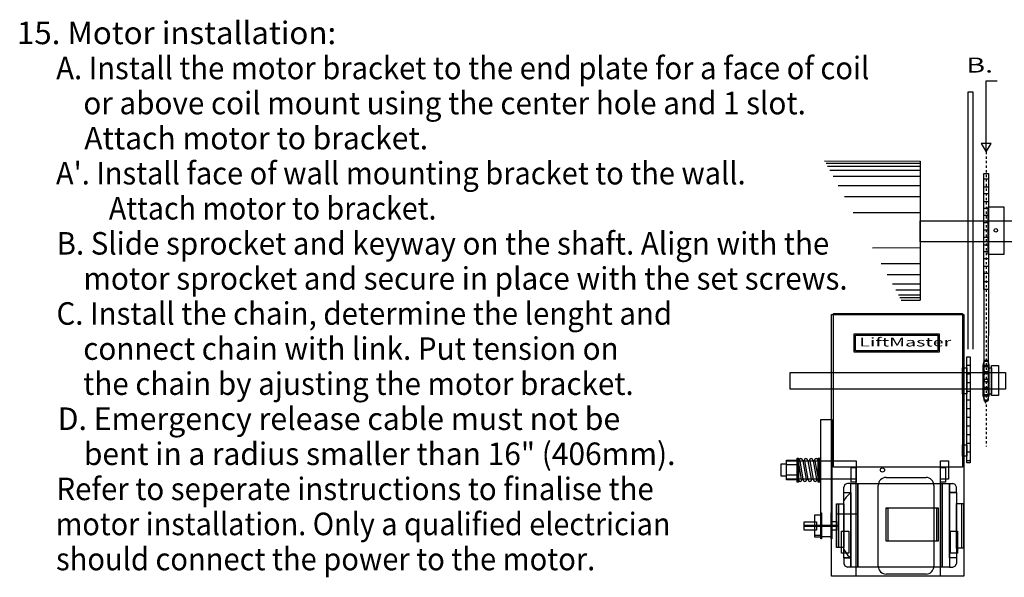
# Model space of a CAD drawing. Extents: x 0 to 2391, y -2761 to 172.
# Drawn here: x 68 to 111, y 53 to 77 of the extents above; entities that cross this region are included whole.
import ezdxf
from ezdxf.enums import TextEntityAlignment as Align

# ---------------------------------------------------------------- set-up
doc = ezdxf.new("R2010")
doc.units = 0
doc.linetypes.add('LTYPE05', pattern=[0.1, 0.054545, -0.018182, 0.009091, -0.018182])
doc.layers.add('DRAWINGS', color=7, linetype='CONTINUOUS')

msp = doc.modelspace()

# ---------------------------------------------------------------- linework, layer by layer
at = {"layer": 'DRAWINGS', "color": 7}
for points in [[(110.220064, 71.612571), (110.220064, 74.683949)], [(110.220064, 74.683949), (110.698988, 74.683949)], [(109.436346, 62.998074), (109.436346, 74.21021), (109.638352, 74.21021), (109.638352, 62.998074)], [(103.192321, 71.196085), (107.350639, 71.191744)], [(107.350639, 71.191744), (107.350639, 65.135911)], [(107.356108, 71.083656), (103.256064, 71.080158)], [(107.356108, 70.957395), (103.324805, 70.95514)], [(107.356108, 70.780629), (103.420206, 70.78165)], [(107.356108, 70.515474), (103.565225, 70.517907)], [(107.356108, 70.111435), (103.7909, 70.107484)], [(107.356108, 69.631641), (104.05443, 69.628223)], [(107.356108, 68.93718), (104.436399, 68.933558)], [(107.356108, 67.409419), (105.281942, 67.395819)], [(107.356108, 66.714977), (105.658452, 66.711088)], [(110.317259, 66.597967), (110.112811, 66.597967)], [(107.356108, 66.235245), (105.92176, 66.232218)], [(110.116841, 66.39984), (110.116531, 60.775577)], [(110.321289, 66.379838), (110.317915, 60.775577)], [(107.356108, 65.831188), (106.142951, 65.829972)], [(107.356108, 65.566042), (106.2879, 65.566362)], [(107.345685, 65.347567), (106.408203, 65.347567)], [(107.345685, 65.232972), (106.471218, 65.232972)], [(106.522763, 65.139222), (107.350639, 65.135911)], [(109.531587, 62.282928), (109.384055, 62.282928)], [(110.096911, 62.305513), (110.149725, 62.523287)], [(110.096911, 62.305513), (110.149725, 62.462979)], [(110.149725, 62.304155), (110.096911, 62.305513)], [(110.149725, 62.228702), (110.09881, 62.116966)], [(110.30055, 62.523287), (110.345801, 62.305513)], [(110.30055, 62.462979), (110.345801, 62.305513)], [(110.30055, 62.304155), (110.345801, 62.305513)], [(110.30055, 62.228702), (110.347665, 62.116966)], [(109.531587, 61.907582), (109.384055, 61.907582)], [(110.09881, 62.116966), (110.149725, 62.020375)], [(110.149725, 61.929865), (110.09881, 61.792756)], [(110.09881, 61.792756), (110.149725, 61.687189)], [(110.347665, 62.116966), (110.30055, 62.020375)], [(110.30055, 61.929865), (110.347665, 61.792756)], [(110.347665, 61.792756), (110.30055, 61.687189)], [(109.531587, 61.529235), (109.384055, 61.529235)], [(110.09881, 61.46748), (110.149725, 61.573136)], [(110.149725, 61.33046), (110.09881, 61.46748)], [(110.347665, 61.46748), (110.30055, 61.573136)], [(110.30055, 61.33046), (110.347665, 61.46748)], [(109.531587, 61.153977), (109.384055, 61.153977)], [(110.149725, 60.956081), (110.096911, 60.954723)], [(110.096911, 60.954723), (110.149725, 60.736941)], [(110.096911, 60.954723), (110.149725, 60.797346)], [(110.09881, 61.143271), (110.149725, 61.23995)], [(110.149725, 61.031534), (110.09881, 61.143271)], [(110.347665, 61.143271), (110.30055, 61.23995)], [(110.30055, 61.031534), (110.347665, 61.143271)], [(110.30055, 60.956081), (110.345801, 60.954723)], [(110.30055, 60.736941), (110.345801, 60.954723)], [(110.30055, 60.797346), (110.345801, 60.954723)], [(109.531587, 60.775533), (109.384055, 60.775533)], [(110.167472, 60.792489), (110.169087, 60.764462), (110.173784, 60.734624), (110.179572, 60.704972), (110.186461, 60.675559), (110.196404, 60.644442)], [(109.531587, 60.400284), (109.384055, 60.400284)], [(109.531587, 60.021937), (109.384055, 60.021937)], [(109.531587, 59.646591), (109.384055, 59.646591)], [(109.531587, 59.268244), (109.384055, 59.268244)], [(109.531587, 58.895011), (109.384055, 58.895011)], [(109.531587, 58.516673), (109.384055, 58.516673)], [(102.19201, 57.338317), (102.054572, 58.107937)], [(102.054572, 57.338317), (102.054572, 58.107937)], [(102.08101, 58.137846), (102.110911, 58.137846)], [(102.248331, 58.137846), (102.221857, 58.210795), (102.162704, 58.240199), (102.103551, 58.210795), (102.081019, 58.137846)], [(102.110911, 58.137846), (102.254306, 57.334748)], [(102.248331, 58.137846), (102.391752, 57.334748)], [(102.296156, 58.137846), (102.326003, 58.137846)], [(102.463468, 58.137846), (102.437003, 58.210795), (102.37785, 58.240199), (102.318697, 58.210795), (102.296165, 58.137846)], [(102.326003, 58.137846), (102.469425, 57.334748)], [(102.463441, 58.137846), (102.606863, 57.334748)], [(102.529181, 58.137846), (102.559038, 58.137846)], [(102.696502, 58.137846), (102.670037, 58.210795), (102.610875, 58.240199), (102.551722, 58.210795), (102.52919, 58.137846)], [(102.559038, 58.137846), (102.70245, 57.334748)], [(102.696502, 58.137846), (102.839888, 57.334748)], [(102.910352, 58.141415), (102.883887, 58.214364), (102.824734, 58.243768), (102.765572, 58.214364), (102.743049, 58.141415)], [(102.743049, 58.141415), (102.772923, 58.141415)], [(102.772923, 58.141415), (102.910343, 57.371804)], [(102.910343, 58.141415), (102.910343, 57.371804)], [(104.569531, 53.115083), (104.569531, 57.845668)], [(108.242125, 53.115083), (108.242125, 57.855513)], [(109.531587, 58.141415), (109.384055, 58.141415)], [(105.874893, 57.411461), (107.606827, 57.411461)], [(102.054581, 57.338317), (102.077113, 57.269309), (102.136266, 57.239906), (102.195428, 57.269309), (102.221893, 57.338317)], [(102.221893, 57.338317), (102.19201, 57.338317)], [(102.254315, 57.334748), (102.276847, 57.265732), (102.336, 57.236328), (102.395162, 57.265732), (102.421626, 57.334748)], [(102.421609, 57.334748), (102.391752, 57.334748)], [(102.469434, 57.334748), (102.491957, 57.265732), (102.551119, 57.236328), (102.610272, 57.265732), (102.636737, 57.334748)], [(102.636737, 57.334748), (102.606863, 57.334748)], [(102.702459, 57.334748), (102.724991, 57.265732), (102.784144, 57.236328), (102.843297, 57.265732), (102.869771, 57.334748)], [(102.869771, 57.334748), (102.839888, 57.334748)], [(104.026083, 56.755708), (104.026083, 56.995384)], [(104.18671, 57.156001), (104.071174, 57.110929), (104.026092, 56.995384)], [(104.330815, 57.156046), (104.18671, 57.156046)], [(104.330815, 56.755708), (104.330815, 57.156046)], [(105.531774, 53.549964), (105.531774, 57.068342)], [(107.949947, 57.068342), (107.949947, 53.549964)], [(108.625391, 57.156143), (108.769496, 57.156143)], [(108.625391, 56.755797), (108.625391, 57.156143)], [(108.930114, 56.995579), (108.881099, 57.111124), (108.769496, 57.156197)], [(108.930105, 56.755797), (108.930105, 56.995579)], [(104.026083, 56.755708), (104.330815, 56.755708)], [(104.33085, 56.755717), (104.128161, 56.552504), (104.026119, 56.403178)], [(108.930105, 56.755797), (108.625391, 56.755797)], [(103.715368, 55.822727), (104.641539, 55.822727)], [(102.768963, 54.89834), (103.028658, 54.89834)], [(104.026083, 54.274787), (104.205895, 54.009615), (104.330114, 53.908425)], [(104.025355, 53.668741), (104.070428, 53.557138), (104.185973, 53.508123)], [(104.025382, 53.908434), (104.025382, 53.668741)], [(104.025382, 53.908434), (104.330123, 53.908434)], [(104.330123, 53.908434), (104.330123, 53.508088)], [(108.932324, 53.90949), (108.627557, 53.90949)], [(108.627557, 53.90949), (108.627557, 53.509055)], [(108.771662, 53.5091), (108.883274, 53.558105), (108.93228, 53.669718)], [(108.932324, 53.90949), (108.932324, 53.669718)], [(104.330123, 53.508088), (104.185973, 53.508088)], [(107.606827, 53.206845), (105.874893, 53.206845)], [(108.627557, 53.509055), (108.771662, 53.509055)]]:
    msp.add_lwpolyline(points, dxfattribs=at)
for points in [[(110.220064, 71.592889), (110.438246, 71.956525), (110.220064, 71.956525), (110.001882, 71.956525), (110.220064, 71.592889)], [(110.116841, 70.641744), (110.321289, 70.641744), (110.321289, 65.597559), (110.116841, 65.597559)], [(110.118173, 70.422354), (110.322638, 70.422354), (110.322638, 70.051634), (110.118173, 70.051634)], [(110.116841, 69.780797), (110.321289, 69.780797), (110.321289, 69.410138), (110.116841, 69.410138)], [(110.116841, 69.141708), (110.321289, 69.141708), (110.321289, 68.822106), (110.116841, 68.822106)], [(110.314915, 69.201207), (110.990581, 69.201207), (110.990581, 67.126394), (110.314915, 67.126394)], [(107.350639, 68.581188), (112.347399, 68.581188), (112.347399, 67.674947), (107.350639, 67.674947)], [(110.116841, 68.515359), (110.321289, 68.515359), (110.321289, 68.183008), (110.116841, 68.183008)], [(110.116841, 67.876216), (110.321289, 67.876216), (110.321289, 67.531108), (110.116841, 67.531108)], [(110.116841, 67.249867), (110.321289, 67.249867), (110.321289, 66.930327), (110.116841, 66.930327)], [(110.118173, 66.306161), (110.322638, 66.306161), (110.322638, 65.935511), (110.118173, 65.935511)], [(103.498455, 64.504359), (109.258034, 64.504359), (109.258034, 53.108132), (103.498455, 53.108132)], [(103.58576, 64.545268), (109.195508, 64.545268), (109.195508, 57.85388), (103.58576, 57.85388)], [(104.535938, 63.606117), (108.114222, 63.606117), (108.114222, 62.919869), (104.535938, 62.919869)], [(109.384055, 62.661266), (109.531587, 62.661266), (109.531587, 58.0485), (109.384055, 58.0485)], [(109.195508, 62.192418), (109.384055, 62.192418), (109.384055, 61.053729), (109.195508, 61.053729)], [(110.096911, 62.305513), (110.345801, 62.305513), (110.345801, 60.954723), (110.096911, 60.954723)], [(110.149725, 62.523287), (110.30055, 62.523287), (110.30055, 62.462979), (110.149725, 62.462979)], [(110.149725, 62.304155), (110.30055, 62.304155), (110.30055, 62.228702), (110.149725, 62.228702)], [(110.347665, 62.192418), (110.46076, 62.192418), (110.46076, 61.0462), (110.347665, 61.0462)], [(110.46076, 62.282928), (110.762411, 62.282928), (110.762411, 60.985795), (110.46076, 60.985795)], [(101.69415, 61.988823), (111.062322, 61.988823), (111.062322, 61.257315), (101.69415, 61.257315)], [(110.149725, 62.020375), (110.30055, 62.020375), (110.30055, 61.929865), (110.149725, 61.929865)], [(110.149725, 61.687189), (110.30055, 61.687189), (110.30055, 61.574006), (110.149725, 61.574006)], [(110.30055, 61.23995), (110.149725, 61.23995), (110.149725, 61.33046), (110.30055, 61.33046)], [(110.30055, 60.956081), (110.149725, 60.956081), (110.149725, 61.031534), (110.30055, 61.031534)], [(110.30055, 60.736941), (110.149725, 60.736941), (110.149725, 60.797346), (110.30055, 60.797346)], [(103.028205, 59.942045), (103.506223, 59.942045), (103.506223, 54.831179), (103.028205, 54.831179)], [(109.195508, 58.829013), (109.384055, 58.829013), (109.384055, 58.338832), (109.195508, 58.338832)], [(101.302006, 57.999476), (101.528214, 57.999476), (101.528214, 57.464142), (101.302006, 57.464142)], [(101.535804, 58.137846), (104.566131, 58.137846), (104.566131, 57.334748), (101.535804, 57.334748)], [(101.538734, 58.16978), (102.000249, 58.16978), (102.000249, 57.958567), (101.538734, 57.958567)], [(101.997834, 58.252575), (102.027734, 58.252575), (102.027734, 57.212882), (101.997834, 57.212882)], [(102.024636, 58.252575), (102.054474, 58.252575), (102.054474, 57.212882), (102.024636, 57.212882)], [(102.911834, 58.252575), (102.941699, 58.252575), (102.941699, 57.212882), (102.911834, 57.212882)], [(102.938592, 58.252575), (102.968475, 58.252575), (102.968475, 57.212882), (102.938592, 57.212882)], [(102.965439, 58.252575), (102.995339, 58.252575), (102.995339, 57.212882), (102.965439, 57.212882)], [(104.348642, 57.848659), (104.567312, 57.848659), (104.567312, 57.20767), (104.348642, 57.20767)], [(108.242125, 58.137846), (108.584038, 58.137846), (108.584038, 57.334748), (108.242125, 57.334748)], [(108.242125, 57.848659), (108.460769, 57.848659), (108.460769, 57.20767), (108.242125, 57.20767)], [(101.538734, 57.521165), (101.997292, 57.521165), (101.997292, 57.313521), (101.538734, 57.313521)], [(104.330815, 57.156046), (104.641539, 57.156046), (104.641539, 53.511568), (104.330815, 53.511568)], [(104.641539, 57.152663), (108.306676, 57.152663), (108.306676, 53.511568), (104.641539, 53.511568)], [(108.306676, 57.156143), (108.629341, 57.156143), (108.629341, 53.511568), (108.306676, 53.511568)], [(104.025382, 56.755708), (104.330123, 56.755708), (104.330123, 53.908434), (104.025382, 53.908434)], [(108.627557, 56.755797), (108.934064, 56.755797), (108.934064, 53.90949), (108.627557, 53.90949)], [(103.718377, 56.266202), (103.796085, 56.266202), (103.796085, 54.364933), (103.718377, 54.364933)], [(103.721351, 56.266202), (104.025994, 56.266202), (104.025994, 54.364933), (103.721351, 54.364933)], [(108.934162, 56.278169), (109.238832, 56.278169), (109.238832, 54.327876), (108.934162, 54.327876)], [(109.161159, 56.278169), (109.238832, 56.278169), (109.238832, 54.327876), (109.161159, 54.327876)], [(102.769123, 55.78394), (103.028205, 55.78394), (103.028205, 54.814009), (102.769123, 54.814009)], [(103.028205, 55.87223), (103.061142, 55.87223), (103.061142, 54.741442), (103.028205, 54.741442)], [(103.47429, 55.87223), (103.506223, 55.87223), (103.506223, 54.741442), (103.47429, 54.741442)], [(105.879963, 56.090297), (108.134393, 56.090297), (108.134393, 54.633567), (105.879963, 54.633567)], [(105.879963, 56.080451), (105.940891, 56.080451), (105.940891, 54.633567), (105.879963, 54.633567)], [(108.073455, 56.080451), (108.134393, 56.080451), (108.134393, 54.633665), (108.073455, 54.633665)], [(102.299219, 55.482395), (102.837012, 55.482395), (102.837012, 55.123837), (102.299219, 55.123837)], [(102.299219, 55.339009), (103.739284, 55.339009), (103.739284, 55.27919), (102.299219, 55.27919)], [(103.506223, 55.500355), (103.721351, 55.500355), (103.721351, 55.123837), (103.506223, 55.123837)], [(103.506223, 55.500355), (103.721351, 55.500355), (103.721351, 55.123837), (103.506223, 55.123837)], [(103.936062, 55.08109), (104.245286, 55.08109), (104.245286, 54.115794), (103.936062, 54.115794)], [(108.671946, 55.08109), (108.981152, 55.08109), (108.981152, 54.115794), (108.671946, 54.115794)]]:
    msp.add_lwpolyline(points, close=True, dxfattribs=at)
at = {"layer": 'DRAWINGS', "color": 7, "linetype": 'LTYPE05'}
msp.add_lwpolyline([(110.220064, 71.592889), (110.220064, 58.764613)], dxfattribs=at)
at = {"layer": 'DRAWINGS', "color": 254}
msp.add_lwpolyline([(104.474663, 63.667392), (108.182058, 63.667392), (108.182058, 62.866699), (104.474663, 62.866699)], close=True, dxfattribs=at)
at = {"layer": 'DRAWINGS', "color": 7}
for centre, radius in [((110.64755, 68.170206), 0.076695), ((105.713033, 57.735085), 0.0913)]:
    msp.add_circle(centre, radius, dxfattribs=at)
for centre, start, end in [((105.874893, 57.068342), 90, 180), ((107.606827, 57.068342), 0, 90), ((105.874893, 53.549964), 180, 270), ((107.606827, 53.549964), 270, 0)]:
    msp.add_arc(centre, 0.34312, start, end, dxfattribs=at)

# ---------------------------------------------------------------- texts
for s, height, p, p2 in [('15. Motor installation:', 0.981818, (68.051368, 76.279883), (81.942277, 76.279883)), ('      A. Install the motor bracket to the end plate for a face of coil', 0.981818, (68.051368, 74.75261), (105.142277, 74.75261)), ('B.', 0.654545, (109.360459, 75.043519), (110.524095, 75.043519)), ('          or above coil mount using the center hole and 1 slot.', 0.981818, (68.051368, 73.225337), (102.378641, 73.225337)), ('          Attach motor to bracket.', 0.981818, (68.051368, 71.698065), (85.942277, 71.698065)), ("      A'. Install face of wall mounting bracket to the wall.", 0.981818, (68.051368, 70.170792), (99.760459, 70.170792)), ('Attach motor to bracket.', 0.981818, (72.051368, 68.643519), (86.305913, 68.643519)), ('      B. Slide sprocket and keyway on the shaft. Align with the', 0.981818, (68.051368, 67.116246), (103.396822, 67.116246)), ('          motor sprocket and secure in place with the set screws.', 0.981818, (68.051368, 65.588974), (104.196822, 65.588974)), ('      C. Install the chain, determine the lenght and', 0.981818, (68.051368, 64.061701), (96.560459, 64.061701)), ('          connect chain with link. Put tension on', 0.981818, (68.051368, 62.534428), (94.233186, 62.534428)), ('          the chain by ajusting the motor bracket.', 0.981818, (68.051368, 61.007156), (94.887732, 61.007156)), ('      D. Emergency release cable must not be ', 0.981818, (68.051368, 59.479883), (94.596822, 59.479883)), ('          bent in a radius smaller than 16" (406mm).', 0.981818, (68.051368, 57.95261), (96.705913, 57.95261)), ('      Refer to seperate instructions to finalise the', 0.981818, (68.051368, 56.425337), (95.760459, 56.425337)), ('      motor installation. Only a qualified electrician', 0.981818, (68.051368, 54.898065), (96.487732, 54.898065)), ('      should connect the power to the motor.', 0.981818, (68.051368, 53.370792), (93.215004, 53.370792))]:
    msp.add_text(s, height=height, dxfattribs=at).set_placement(p, p2, align=Align.FIT)
at = {"layer": 'DRAWINGS', "color": 254}
msp.add_text('LiftMaster', height=0.381818, dxfattribs=at).set_placement((104.705913, 63.116246), (108.705913, 63.116246), align=Align.FIT)

doc.saveas('drawing.dxf')
